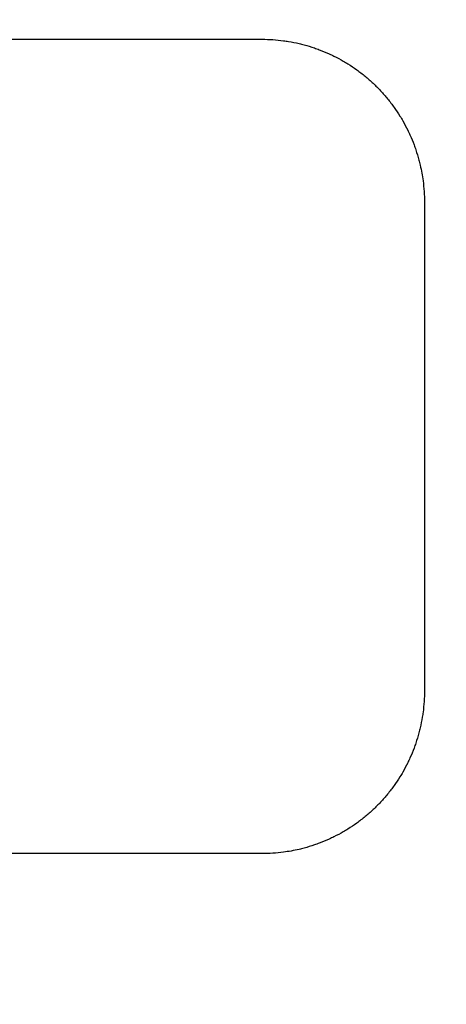
# Model space of a CAD drawing. Units: millimetres. Extents: x 5048 to 11747, y 353 to 3141.
# Drawn here: x 7871 to 7879, y 2624 to 2642 of the extents above; entities that cross this region are included whole.
import ezdxf

# ---------------------------------------------------------------- set-up
doc = ezdxf.new("R2010")
doc.units = ezdxf.units.MM
doc.header["$LTSCALE"] = 10
doc.layers.add('kote', color=152, linetype='Continuous', lineweight=0)
doc.layers.add('SICHTBAR', color=7, linetype='Continuous', lineweight=25)
doc.styles.get("Standard").update_dxf_attribs({"font": 'trebuc.ttf'})
doc.dimstyles.new('VARIABEL-ST', dxfattribs={"dimscale": 40, "dimtxt": 5, "dimasz": 2, "dimexe": 1, "dimexo": 1, "dimgap": 0.6, "dimtad": 1, "dimdsep": 46, "dimtxsty": 'Standard', "dimcen": 0, "dimclrd": 256, "dimclre": 256, "dimclrt": 256, "dimadec": 0, "dimazin": 0, "dimtp": 0.1, "dimtm": 0.1, "dimtfac": 0.71, "dimtmove": 0, "dimatfit": 3, "dimfxl": 0, "dimtzin": 0, "dimarcsym": 0})

# ---------------------------------------------------------------- blocks, each defined once
blk = doc.blocks.new('*D30')
at = {"layer": 'Defpoints', "color": 0, "transparency": 16777216}
for p in [(7646.834, 2696.299), (7647.685, 2169.746), (8201.154, 2169.746)]:
    blk.add_point(p, dxfattribs=at)
at = {"layer": 'kote', "lineweight": -2, "transparency": 16777216}
for p, q in [((7666.834, 2696.299), (8221.154, 2696.299)), ((8201.154, 2656.299), (8201.154, 2209.746)), ((7667.685, 2169.746), (8221.154, 2169.746))]:
    blk.add_line(p, q, dxfattribs=at)
at = {"layer": 'kote', "transparency": 16777216}
for points in [[(8194.487, 2656.299), (8207.82, 2656.299), (8201.154, 2696.299)], [(8194.487, 2209.746), (8207.82, 2209.746), (8201.154, 2169.746)]]:
    blk.add_solid(points, dxfattribs=at)
at = {"layer": 'kote', "transparency": 16777216, "insert": (8173.891, 2433.023), "char_height": 30, "attachment_point": 5, "rotation": 90}
blk.add_mtext('527', dxfattribs=at)

msp = doc.modelspace()

# ---------------------------------------------------------------- linework, layer by layer
at = {"layer": 'SICHTBAR'}
for p, q in [((7721.608, 2641.797), (7875.465, 2641.797)), ((7878.456, 2638.797), (7878.456, 2629.797)), ((7875.465, 2626.797), (7721.608, 2626.797))]:
    msp.add_line(p, q, dxfattribs=at)
for points in [[(7875.465, 2641.797), (7875.53, 2641.797), (7875.595, 2641.795), (7875.66, 2641.791), (7875.726, 2641.786), (7875.79, 2641.78), (7875.855, 2641.771), (7875.888, 2641.767), (7875.92, 2641.762), (7875.952, 2641.757), (7876.016, 2641.746), (7876.08, 2641.734), (7876.144, 2641.719), (7876.176, 2641.711), (7876.207, 2641.703), (7876.239, 2641.695), (7876.302, 2641.678), (7876.365, 2641.659), (7876.426, 2641.638), (7876.457, 2641.627), (7876.488, 2641.616), (7876.518, 2641.605), (7876.58, 2641.582), (7876.64, 2641.557), (7876.699, 2641.53), (7876.729, 2641.516), (7876.759, 2641.502), (7876.788, 2641.488), (7876.846, 2641.459), (7876.904, 2641.428), (7876.96, 2641.395), (7876.989, 2641.379), (7877.017, 2641.362), (7877.044, 2641.345), (7877.1, 2641.31), (7877.154, 2641.274), (7877.207, 2641.236), (7877.234, 2641.216), (7877.26, 2641.197), (7877.286, 2641.177), (7877.338, 2641.137), (7877.388, 2641.096), (7877.437, 2641.053), (7877.462, 2641.031), (7877.486, 2641.009), (7877.51, 2640.987), (7877.557, 2640.942), (7877.603, 2640.896), (7877.648, 2640.848), (7877.67, 2640.824), (7877.692, 2640.8), (7877.714, 2640.775), (7877.757, 2640.726), (7877.798, 2640.675), (7877.838, 2640.623), (7877.858, 2640.597), (7877.877, 2640.571), (7877.896, 2640.544), (7877.934, 2640.491), (7877.971, 2640.437), (7878.005, 2640.381), (7878.022, 2640.353), (7878.039, 2640.325), (7878.055, 2640.297), (7878.088, 2640.24), (7878.119, 2640.183), (7878.148, 2640.124), (7878.162, 2640.095), (7878.176, 2640.065), (7878.189, 2640.035), (7878.216, 2639.976), (7878.241, 2639.915), (7878.264, 2639.854), (7878.276, 2639.823), (7878.287, 2639.792), (7878.297, 2639.761), (7878.318, 2639.699), (7878.337, 2639.637), (7878.354, 2639.573), (7878.363, 2639.542), (7878.37, 2639.51), (7878.378, 2639.478), (7878.4, 2639.383), (7878.418, 2639.286), (7878.43, 2639.189), (7878.439, 2639.124), (7878.445, 2639.059), (7878.45, 2638.993), (7878.454, 2638.928), (7878.456, 2638.862), (7878.456, 2638.797)], [(7878.456, 2629.797), (7878.456, 2629.732), (7878.454, 2629.666), (7878.45, 2629.601), (7878.445, 2629.535), (7878.439, 2629.47), (7878.43, 2629.405), (7878.426, 2629.373), (7878.421, 2629.341), (7878.416, 2629.308), (7878.405, 2629.244), (7878.393, 2629.18), (7878.378, 2629.116), (7878.37, 2629.084), (7878.363, 2629.052), (7878.354, 2629.021), (7878.337, 2628.957), (7878.318, 2628.895), (7878.297, 2628.833), (7878.287, 2628.802), (7878.276, 2628.771), (7878.264, 2628.74), (7878.241, 2628.679), (7878.216, 2628.619), (7878.189, 2628.559), (7878.176, 2628.529), (7878.162, 2628.499), (7878.148, 2628.47), (7878.119, 2628.411), (7878.088, 2628.354), (7878.055, 2628.297), (7878.039, 2628.269), (7878.022, 2628.241), (7878.005, 2628.213), (7877.971, 2628.157), (7877.934, 2628.103), (7877.896, 2628.05), (7877.877, 2628.023), (7877.858, 2627.997), (7877.838, 2627.971), (7877.798, 2627.919), (7877.757, 2627.868), (7877.714, 2627.819), (7877.692, 2627.794), (7877.67, 2627.77), (7877.648, 2627.746), (7877.603, 2627.698), (7877.557, 2627.652), (7877.51, 2627.607), (7877.486, 2627.585), (7877.462, 2627.563), (7877.437, 2627.541), (7877.388, 2627.498), (7877.338, 2627.457), (7877.286, 2627.417), (7877.26, 2627.397), (7877.234, 2627.378), (7877.207, 2627.358), (7877.154, 2627.32), (7877.1, 2627.284), (7877.044, 2627.249), (7877.017, 2627.232), (7876.989, 2627.215), (7876.96, 2627.199), (7876.904, 2627.166), (7876.846, 2627.135), (7876.788, 2627.106), (7876.759, 2627.092), (7876.729, 2627.078), (7876.699, 2627.064), (7876.64, 2627.037), (7876.58, 2627.012), (7876.518, 2626.989), (7876.488, 2626.978), (7876.457, 2626.967), (7876.426, 2626.956), (7876.365, 2626.935), (7876.302, 2626.916), (7876.239, 2626.899), (7876.207, 2626.891), (7876.176, 2626.883), (7876.144, 2626.875), (7876.049, 2626.853), (7875.952, 2626.835), (7875.855, 2626.823), (7875.79, 2626.814), (7875.726, 2626.808), (7875.66, 2626.803), (7875.595, 2626.799), (7875.53, 2626.797), (7875.465, 2626.797)]]:
    msp.add_open_spline(points, degree=3, knots=[-1.570796, -1.570796, -1.570796, -1.570796, -1.505346, -1.505346, -1.505346, -1.439897, -1.439897, -1.439897, -1.407172, -1.407172, -1.407172, -1.341722, -1.341722, -1.341722, -1.308997, -1.308997, -1.308997, -1.243547, -1.243547, -1.243547, -1.210822, -1.210822, -1.210822, -1.145372, -1.145372, -1.145372, -1.112647, -1.112647, -1.112647, -1.047198, -1.047198, -1.047198, -1.014473, -1.014473, -1.014473, -0.949023, -0.949023, -0.949023, -0.916298, -0.916298, -0.916298, -0.850848, -0.850848, -0.850848, -0.818123, -0.818123, -0.818123, -0.752673, -0.752673, -0.752673, -0.719948, -0.719948, -0.719948, -0.654498, -0.654498, -0.654498, -0.621774, -0.621774, -0.621774, -0.556324, -0.556324, -0.556324, -0.523599, -0.523599, -0.523599, -0.458149, -0.458149, -0.458149, -0.425424, -0.425424, -0.425424, -0.359974, -0.359974, -0.359974, -0.327249, -0.327249, -0.327249, -0.261799, -0.261799, -0.261799, -0.229074, -0.229074, -0.229074, -0.1309, -0.1309, -0.1309, -0.06545, -0.06545, -0.06545, 0, 0, 0, 0], dxfattribs=at)

# ---------------------------------------------------------------- dimensions: what is measured, and where the dimension line sits
at = {"layer": 'kote'}
dim = msp.add_linear_dim(base=(8201.154, 2169.746), p1=(7646.834, 2696.299), p2=(7647.685, 2169.746), angle=90, dimstyle='VARIABEL-ST', override={"dimscale": 20, "dimtxt": 1.5, "dimtoh": 1, "dimdec": 0, "dimpost": '<>', "dimtofl": 0, "dimatfit": 0}, dxfattribs=at)
dim.commit()
dim.dimension.update_dxf_attribs({"geometry": '*D30', "text_midpoint": (8201.154, 2433.023), "dimtype": 160})

doc.saveas('drawing.dxf')
